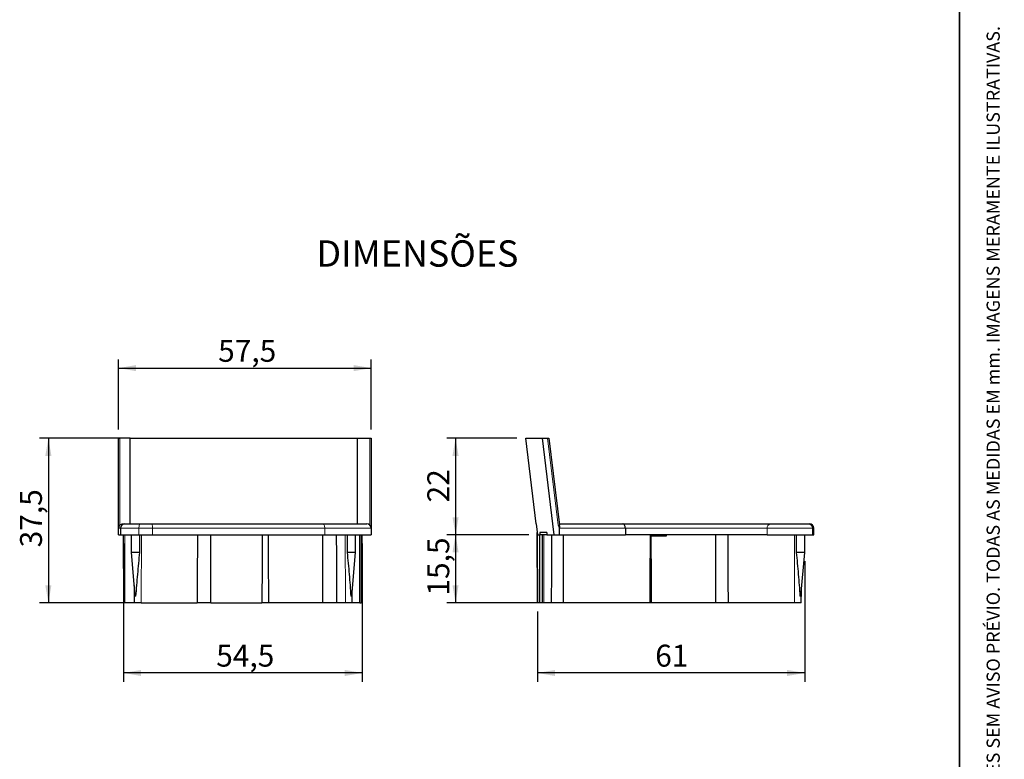
# Model space of a CAD drawing. Units: millimetres. Extents: x 10 to 205, y 4 to 287.
# Drawn here: x 93 to 205, y 89 to 173 of the extents above; entities that cross this region are included whole.
import ezdxf

# ---------------------------------------------------------------- set-up
doc = ezdxf.new("R2010")
doc.units = ezdxf.units.MM
doc.layers.add('COTAS', color=8, linetype='Continuous')
doc.layers.add('TEXTOS_EM_PORTUGUES', color=7, linetype='Continuous')
doc.layers.add('LAYOUT_', color=7, linetype='Continuous', lineweight=35)
doc.styles.add('SLDTEXTSTYLE0', font='TXT', dxfattribs={"width": 0.7})
doc.dimstyles.new('SLDDIMSTYLE0', dxfattribs={"dimtxt": 2.5, "dimasz": 2, "dimexe": 0, "dimexo": 0.0625, "dimtad": 1, "dimdec": 1, "dimlfac": 2, "dimrnd": 1e-09, "dimzin": 12, "dimdsep": 46, "dimtxsty": 'SLDTEXTSTYLE0', "dimsah": 1, "dimcen": 0.09, "dimadec": 0, "dimazin": 3, "dimtfac": 1, "dimtdec": 1, "dimtofl": 0, "dimtmove": 0, "dimatfit": 3, "dimfxl": 1, "dimfrac": 2, "dimtolj": 1, "dimtzin": 12, "dimarcsym": 0})
doc.dimstyles.new('SLDDIMSTYLE1', dxfattribs={"dimtxt": 2.5, "dimasz": 2, "dimexe": 0, "dimexo": 0.0625, "dimtad": 1, "dimdec": 0, "dimlfac": 2, "dimrnd": 1e-09, "dimzin": 12, "dimdsep": 46, "dimtxsty": 'SLDTEXTSTYLE0', "dimsah": 1, "dimcen": 0.09, "dimadec": 0, "dimazin": 3, "dimtfac": 1, "dimtdec": 0, "dimtofl": 0, "dimtmove": 0, "dimatfit": 3, "dimfxl": 1, "dimfrac": 2, "dimtolj": 1, "dimtzin": 12, "dimarcsym": 0})

# ---------------------------------------------------------------- blocks, each defined once
blk = doc.blocks.new('_D')
at = {"layer": 'COTAS'}
for p, q in [((104.66, 113.28), (104.66, 97.53)), ((131.88, 113.28), (131.88, 97.53)), ((131.88, 98.53), (104.66, 98.53))]:
    blk.add_line(p, q, dxfattribs=at)
for points in [[(104.66, 98.53), (106.66, 98.18), (106.66, 98.88)], [(131.88, 98.53), (129.88, 98.88), (129.88, 98.18)]]:
    blk.add_solid(points, dxfattribs=at)
at = {"layer": 'COTAS', "insert": (115.22, 101.75), "char_height": 2.5, "attachment_point": 1, "style": 'SLDTEXTSTYLE0'}
blk.add_mtext('54,5', dxfattribs=at)
blk = doc.blocks.new('_D_1')
at = {"layer": 'COTAS'}
for p, q in [((104.09, 126.28), (104.09, 134.28)), ((132.89, 126.28), (132.89, 134.28)), ((104.09, 133.28), (132.89, 133.28))]:
    blk.add_line(p, q, dxfattribs=at)
for points in [[(104.09, 133.28), (106.09, 132.93), (106.09, 133.63)], [(132.89, 133.28), (130.89, 133.63), (130.89, 132.93)]]:
    blk.add_solid(points, dxfattribs=at)
at = {"layer": 'COTAS', "insert": (115.44, 136.5), "char_height": 2.5, "attachment_point": 1, "style": 'SLDTEXTSTYLE0'}
blk.add_mtext('57,5', dxfattribs=at)
blk = doc.blocks.new('_D_2')
at = {"layer": 'COTAS'}
for p, q in [((104.41, 125.28), (95.08, 125.28)), ((96.08, 125.28), (96.08, 106.53)), ((105.68, 106.53), (95.08, 106.53))]:
    blk.add_line(p, q, dxfattribs=at)
for points in [[(96.08, 125.28), (95.73, 123.28), (96.43, 123.28)], [(96.08, 106.53), (96.43, 108.53), (95.73, 108.53)]]:
    blk.add_solid(points, dxfattribs=at)
at = {"layer": 'COTAS', "insert": (92.85, 112.85), "char_height": 2.5, "attachment_point": 1, "rotation": 90, "style": 'SLDTEXTSTYLE0'}
blk.add_mtext('37,5', dxfattribs=at)
blk = doc.blocks.new('_D_3')
at = {"layer": 'COTAS'}
for p, q in [((149.51, 125.28), (141.51, 125.28)), ((142.51, 125.28), (142.51, 114.28)), ((150.85, 114.28), (141.51, 114.28))]:
    blk.add_line(p, q, dxfattribs=at)
for points in [[(142.51, 125.28), (142.16, 123.28), (142.86, 123.28)], [(142.51, 114.28), (142.86, 116.28), (142.16, 116.28)]]:
    blk.add_solid(points, dxfattribs=at)
at = {"layer": 'COTAS', "insert": (139.29, 117.97), "char_height": 2.5, "attachment_point": 1, "rotation": 90, "style": 'SLDTEXTSTYLE0'}
blk.add_mtext('22', dxfattribs=at)
blk = doc.blocks.new('_D_4')
at = {"layer": 'COTAS'}
for p, q in [((150.85, 114.28), (141.51, 114.28)), ((142.51, 114.28), (142.51, 106.53)), ((153.71, 106.53), (141.51, 106.53))]:
    blk.add_line(p, q, dxfattribs=at)
for points in [[(142.51, 114.28), (142.16, 112.28), (142.86, 112.28)], [(142.51, 106.53), (142.86, 108.53), (142.16, 108.53)]]:
    blk.add_solid(points, dxfattribs=at)
at = {"layer": 'COTAS', "insert": (139.29, 107.35), "char_height": 2.5, "attachment_point": 1, "rotation": 90, "style": 'SLDTEXTSTYLE0'}
blk.add_mtext('15,5', dxfattribs=at)
blk = doc.blocks.new('_D_5')
at = {"layer": 'COTAS'}
for p, q in [((182.32, 111.28), (182.32, 97.53)), ((151.86, 105.53), (151.86, 97.53)), ((182.32, 98.53), (151.86, 98.53))]:
    blk.add_line(p, q, dxfattribs=at)
for points in [[(151.86, 98.53), (153.86, 98.18), (153.86, 98.88)], [(182.32, 98.53), (180.32, 98.88), (180.32, 98.18)]]:
    blk.add_solid(points, dxfattribs=at)
at = {"layer": 'COTAS', "insert": (165.28, 101.75), "char_height": 2.5, "attachment_point": 1, "style": 'SLDTEXTSTYLE0'}
blk.add_mtext('61', dxfattribs=at)

msp = doc.modelspace()

# ---------------------------------------------------------------- linework, layer by layer
at = {"color": 7, "linetype": 'Continuous', "lineweight": 25}
for p, q in [((104.094, 125.277), (104.244, 125.277)), ((104.094, 115.36), (104.094, 125.277)), ((105.407, 125.277), (104.244, 125.277)), ((105.407, 115.527), (105.407, 125.277)), ((105.407, 125.277), (131.337, 125.277)), ((131.337, 115.527), (131.337, 125.277)), ((131.337, 125.277), (132.738, 125.277)), ((132.738, 125.277), (132.888, 125.277)), ((132.888, 125.277), (132.888, 115.061)), ((151.699, 115.527), (150.514, 125.277)), ((150.514, 125.277), (152.414, 125.277)), ((153.599, 115.527), (152.414, 125.277)), ((152.414, 125.277), (153.013, 125.277)), ((153.013, 125.277), (153.164, 125.277)), ((153.164, 125.277), (154.367, 115.379)), ((104.094, 114.277), (104.094, 115.055)), ((104.301, 115.027), (104.301, 114.277)), ((104.602, 115.527), (104.801, 115.527)), ((104.801, 115.527), (106.552, 115.527)), ((106.552, 115.527), (107.894, 115.527)), ((107.894, 115.527), (127.358, 115.527)), ((127.358, 115.527), (132.39, 115.527)), ((132.89, 115.027), (132.89, 114.277)), ((151.699, 115.527), (151.851, 114.277)), ((151.855, 106.527), (151.82, 114.527)), ((152.118, 114.527), (152.118, 114.277)), ((152.932, 114.527), (152.118, 114.527)), ((152.932, 114.527), (152.932, 114.277)), ((153.751, 114.277), (153.599, 115.527)), ((154.349, 115.527), (161.574, 115.527)), ((154.349, 114.277), (154.349, 115.055)), ((161.574, 115.527), (178.424, 115.527)), ((161.873, 115.027), (161.873, 114.277)), ((178.424, 115.527), (182.717, 115.527)), ((182.717, 115.527), (182.864, 115.527)), ((183.364, 114.277), (183.364, 115.027)), ((104.094, 114.277), (104.301, 114.277)), ((104.301, 114.277), (106.403, 114.277)), ((104.692, 106.527), (104.658, 114.277)), ((105.52, 114.277), (105.52, 112.277)), ((106.403, 114.277), (107.952, 114.277)), ((107.952, 114.277), (127.6, 114.277)), ((114.6, 106.527), (114.6, 114.277)), ((127.35, 114.277), (127.35, 106.527)), ((127.6, 114.277), (132.89, 114.277)), ((131.103, 112.277), (131.103, 114.277)), ((131.6, 106.527), (131.6, 114.277)), ((131.844, 106.527), (131.878, 114.277)), ((151.851, 114.277), (152.118, 114.277)), ((151.886, 106.527), (151.852, 114.277)), ((152.932, 114.277), (152.118, 114.277)), ((152.932, 114.277), (153.751, 114.277)), ((153.751, 114.277), (154.349, 114.277)), ((154.349, 114.277), (161.873, 114.277)), ((154.828, 106.527), (154.828, 114.277)), ((178.041, 114.277), (161.873, 114.277)), ((164.729, 114.177), (164.729, 114.277)), ((166.569, 114.177), (166.569, 114.277)), ((172.144, 114.277), (172.144, 106.527)), ((178.041, 114.277), (183.194, 114.277)), ((182.324, 112.277), (182.324, 114.277)), ((183.194, 114.277), (183.364, 114.277)), ((105.52, 112.277), (105.958, 107.277)), ((106.509, 112.277), (105.52, 112.277)), ((131.103, 112.277), (130.141, 112.277)), ((130.665, 107.277), (131.103, 112.277)), ((182.324, 112.277), (181.353, 112.277)), ((181.886, 107.277), (182.324, 112.277)), ((105.85, 108.503), (105.85, 106.527)), ((105.852, 108.482), (105.861, 106.527)), ((181.938, 106.527), (181.944, 107.94)), ((106.068, 107.277), (105.958, 107.277)), ((130.665, 107.277), (130.563, 107.277)), ((130.703, 106.527), (130.709, 107.773)), ((181.886, 107.277), (181.782, 107.277)), ((104.813, 106.527), (104.692, 106.527)), ((105.85, 106.527), (104.813, 106.527)), ((105.861, 106.527), (105.85, 106.527)), ((106.68, 106.527), (105.861, 106.527)), ((106.68, 106.527), (113.044, 106.527)), ((114.6, 106.527), (113.044, 106.527)), ((114.6, 106.527), (120.432, 106.527)), ((121.216, 106.527), (120.432, 106.527)), ((127.35, 106.527), (121.216, 106.527)), ((128.982, 106.527), (127.35, 106.527)), ((129.947, 106.527), (128.982, 106.527)), ((130.703, 106.527), (129.947, 106.527)), ((131.6, 106.527), (130.703, 106.527)), ((131.6, 106.527), (131.733, 106.527)), ((131.844, 106.527), (131.733, 106.527)), ((151.886, 106.527), (151.855, 106.527)), ((152.125, 106.527), (151.886, 106.527)), ((152.412, 106.527), (152.125, 106.527)), ((152.561, 106.527), (152.412, 106.527)), ((153.424, 106.527), (152.561, 106.527)), ((154.828, 106.527), (153.424, 106.527)), ((164.655, 106.527), (154.828, 106.527)), ((164.864, 106.527), (164.655, 106.527)), ((172.144, 106.527), (164.864, 106.527)), ((173.621, 106.527), (172.144, 106.527)), ((181.171, 106.527), (173.621, 106.527)), ((181.938, 106.527), (181.171, 106.527))]:
    msp.add_line(p, q, dxfattribs=at)
at = {"color": 8, "linetype": 'Continuous', "lineweight": 18}
for p, q in [((104.244, 125.277), (104.244, 115.379)), ((132.738, 115.385), (132.738, 125.277)), ((154.218, 115.36), (153.013, 125.277)), ((104.301, 115.027), (104.105, 115.027)), ((106.403, 115.027), (104.301, 115.027)), ((106.403, 115.027), (106.403, 114.277)), ((107.952, 115.027), (106.403, 115.027)), ((107.952, 115.027), (107.952, 114.277)), ((127.6, 115.027), (107.952, 115.027)), ((127.6, 115.027), (127.6, 114.277)), ((132.89, 115.027), (127.6, 115.027)), ((152.932, 114.527), (152.118, 114.527)), ((154.218, 115.36), (154.367, 115.379)), ((161.873, 115.027), (154.41, 115.027)), ((178.041, 115.027), (161.873, 115.027)), ((178.041, 115.027), (178.041, 114.277)), ((183.194, 115.027), (178.041, 115.027)), ((183.194, 115.027), (183.194, 114.277)), ((183.364, 115.027), (183.194, 115.027)), ((104.813, 106.527), (104.792, 114.277)), ((106.68, 106.527), (106.705, 114.277)), ((129.947, 106.527), (129.926, 114.277)), ((131.733, 106.527), (131.758, 114.277)), ((152.561, 106.527), (152.588, 114.277)), ((165.648, 114.177), (165.648, 114.277)), ((181.171, 106.527), (181.149, 114.277))]:
    msp.add_line(p, q, dxfattribs=at)
at = {"color": 8, "linetype": 'Continuous', "lineweight": 18, "flags": 128}
for points in [[(106.403, 115.027), (106.406, 115.124), (106.415, 115.218), (106.428, 115.304), (106.447, 115.38), (106.469, 115.442), (106.495, 115.489), (106.523, 115.517), (106.552, 115.527)], [(127.6, 115.027), (127.595, 115.124), (127.582, 115.218), (127.559, 115.304), (127.529, 115.38), (127.492, 115.442), (127.451, 115.489), (127.405, 115.517), (127.358, 115.527)]]:
    msp.add_lwpolyline(points, dxfattribs=at)
at = {"color": 7, "linetype": 'Continuous', "lineweight": 25, "flags": 128}
for points in [[(106.509, 112.277), (106.508, 113.242), (106.507, 114.277)], [(130.145, 114.277), (130.143, 113.293), (130.141, 112.277)], [(152.125, 106.527), (152.124, 107.453), (152.121, 111.157), (152.118, 114.277)], [(152.412, 106.527), (152.413, 107.453), (152.417, 111.157), (152.42, 114.277)], [(181.357, 114.277), (181.355, 113.293), (181.353, 112.277)]]:
    msp.add_lwpolyline(points, dxfattribs=at)
at = {"color": 8, "linetype": 'Continuous', "lineweight": 18}
for centre, radius, start, end in [((104.207, 115.054), 0.327, 83.50168, 110.25554), ((106.83, 115.15), 1.128, 353.72405, 19.50641), ((178.491, 115.078), 0.453, 98.52193, 186.52373), ((182.705, 115.038), 0.489, 358.70131, 88.63958)]:
    msp.add_arc(centre, radius, start, end, dxfattribs=at)
at = {"color": 7, "linetype": 'Continuous', "lineweight": 25}
for centre, start, end in [((104.801, 115.027), 90, 180), ((132.39, 115.027), 0, 90), ((182.864, 115.027), 0, 90)]:
    msp.add_arc(centre, 0.5, start, end, dxfattribs=at)
for centre, major_axis, ratio, start_param, end_param in [((113.475, 27.405), (0.856, 257.829), 0.0028302, 1.2271478, 1.2588981), ((120.975, 54.973), (0.856, 257.829), 0.0028302, 1.3387185, 1.3694982), ((120.975, -55.102), (-0.705, 257.829), 0.0034001, 5.3899241, 5.429133), ((128.475, -0.064), (-0.705, 257.829), 0.0034001, 5.1385824, 5.1718516), ((153.703, -0.064), (0.877, 257.829), 0.0027345, 1.1113338, 1.1446029), ((164.654, -55.102), (0.877, 257.829), 0.0027345, 0.8540523, 0.8932612), ((164.654, -55.102), (-0.73, 257.829), 0.0033209, 5.389924, 5.4286186), ((173.269, -27.534), (-0.73, 257.829), 0.0033209, 5.2591808, 5.2947632)]:
    msp.add_ellipse(centre, major_axis=major_axis, ratio=ratio, start_param=start_param, end_param=end_param, dxfattribs=at)
for points, knots in [([(104.094, 115.055), (104.094, 115.082), (104.094, 115.106), (104.094, 115.155), (104.094, 115.179), (104.094, 115.253), (104.094, 115.305), (104.094, 115.36)], [0, 0, 0, 0, 0.25, 0.25, 0.5, 0.5, 1, 1, 1, 1]), ([(104.105, 115.027), (104.104, 115.048), (104.103, 115.07), (104.099, 115.088), (104.099, 115.091), (104.097, 115.094), (104.096, 115.092), (104.094, 115.078), (104.094, 115.066), (104.094, 115.055)], [0, 0, 0, 0, 0.5, 0.5, 0.625, 0.625, 0.75, 0.75, 1, 1, 1, 1]), ([(104.105, 115.027), (104.103, 115.092), (104.115, 115.156), (104.163, 115.277), (104.199, 115.332), (104.244, 115.379)], [0, 0, 0, 0, 0.5, 0.5, 1, 1, 1, 1]), ([(104.244, 115.379), (104.291, 115.425), (104.347, 115.463), (104.469, 115.513), (104.535, 115.527), (104.602, 115.527)], [0, 0, 0, 0, 0.5, 0.5, 1, 1, 1, 1]), ([(154.41, 115.027), (154.407, 115.048), (154.398, 115.07), (154.378, 115.088), (154.373, 115.091), (154.363, 115.094), (154.357, 115.092), (154.348, 115.078), (154.349, 115.066), (154.349, 115.055)], [0, 0, 0, 0, 0.5, 0.5, 0.625, 0.625, 0.75, 0.75, 1, 1, 1, 1]), ([(154.41, 115.027), (154.402, 115.092), (154.394, 115.156), (154.379, 115.277), (154.372, 115.332), (154.367, 115.379)], [0, 0, 0, 0, 0.5, 0.5, 1, 1, 1, 1]), ([(161.873, 115.027), (161.873, 115.093), (161.865, 115.157), (161.835, 115.278), (161.813, 115.334), (161.758, 115.426), (161.724, 115.463), (161.653, 115.513), (161.613, 115.527), (161.574, 115.527)], [0, 0, 0, 0, 0.25, 0.25, 0.5, 0.5, 0.75, 0.75, 1, 1, 1, 1]), ([(164.729, 114.177), (164.729, 114.177), (164.73, 114.177), (164.735, 114.177), (164.742, 114.177), (164.753, 114.177), (164.766, 114.177), (164.783, 114.177), (164.803, 114.177), (164.825, 114.177), (164.851, 114.177), (164.879, 114.177), (164.911, 114.177), (164.946, 114.177), (164.983, 114.177), (165.024, 114.177), (165.067, 114.177), (165.114, 114.177), (165.164, 114.177), (165.219, 114.177), (165.279, 114.177), (165.344, 114.177), (165.413, 114.177), (165.487, 114.177), (165.566, 114.177), (165.621, 114.177), (165.648, 114.177)], [0, 0, 0, 0, 0.0337871, 0.0666217, 0.0992849, 0.1313612, 0.1635852, 0.1961039, 0.2289023, 0.2621581, 0.2959912, 0.3302178, 0.3650598, 0.4009507, 0.4376204, 0.4757075, 0.5153807, 0.5564135, 0.5997648, 0.6464242, 0.6964314, 0.7497815, 0.8065733, 0.8674355, 0.9318868, 1, 1, 1, 1]), ([(165.648, 114.177), (165.676, 114.177), (165.731, 114.177), (165.81, 114.177), (165.885, 114.177), (165.954, 114.177), (166.019, 114.177), (166.079, 114.177), (166.133, 114.177), (166.184, 114.177), (166.23, 114.177), (166.273, 114.177), (166.313, 114.177), (166.351, 114.177), (166.385, 114.177), (166.417, 114.177), (166.446, 114.177), (166.471, 114.177), (166.494, 114.177), (166.514, 114.177), (166.531, 114.177), (166.545, 114.177), (166.556, 114.177), (166.563, 114.177), (166.568, 114.177), (166.569, 114.177), (166.569, 114.177)], [0, 0, 0, 0, 0.0685946, 0.133246, 0.1943126, 0.2512792, 0.3045134, 0.3542349, 0.4004806, 0.4434108, 0.4840149, 0.5232523, 0.5610424, 0.5979002, 0.6335185, 0.6683144, 0.7024957, 0.7366854, 0.7702932, 0.8034373, 0.835913, 0.8684602, 0.9008465, 0.9334665, 0.9662576, 1, 1, 1, 1]), ([(106.068, 107.277), (106.127, 108.11), (106.197, 108.944), (106.347, 110.611), (106.429, 111.444), (106.509, 112.277)], [0, 0, 0, 0, 0.5, 0.5, 1, 1, 1, 1]), ([(130.141, 112.277), (130.225, 111.444), (130.306, 110.611), (130.45, 108.944), (130.513, 108.111), (130.563, 107.277)], [0, 0, 0, 0, 0.5, 0.5, 1, 1, 1, 1]), ([(181.353, 112.277), (181.437, 111.444), (181.518, 110.611), (181.664, 108.944), (181.729, 108.111), (181.782, 107.277)], [0, 0, 0, 0, 0.5, 0.5, 1, 1, 1, 1])]:
    msp.add_open_spline(points, degree=3, knots=knots, dxfattribs=at)
at = {"color": 8, "linetype": 'Continuous', "lineweight": 18}
msp.add_open_spline([(154.349, 115.055), (154.341, 115.082), (154.327, 115.106), (154.299, 115.155), (154.285, 115.179), (154.246, 115.253), (154.225, 115.305), (154.218, 115.36)], degree=3, knots=[0, 0, 0, 0, 0.25, 0.25, 0.5, 0.5, 1, 1, 1, 1], dxfattribs=at)
at = {"layer": 'LAYOUT_', "color": 7, "lineweight": 35}
msp.add_line((199.981, 12.999), (199.981, 283.999), dxfattribs=at)

# ---------------------------------------------------------------- texts
at = {"layer": 'LAYOUT_', "insert": (203.066, 50), "char_height": 1.5, "attachment_point": 1, "rotation": 90, "style": 'SLDTEXTSTYLE0'}
msp.add_mtext('RESERVAMOS O DIREITO DE ALTERAÇÕES SEM AVISO PRÉVIO. TODAS AS MEDIDAS EM mm. IMAGENS MERAMENTE ILUSTRATIVAS.', dxfattribs=at)
at = {"layer": 'TEXTOS_EM_PORTUGUES', "color": 7, "insert": (126.645, 147.844), "char_height": 3, "attachment_point": 1, "style": 'SLDTEXTSTYLE0'}
msp.add_mtext('DIMENSÕES', dxfattribs=at)

# ---------------------------------------------------------------- dimensions: what is measured, and where the dimension line sits
at = {"layer": 'COTAS'}
for base, p1, p2, dimstyle, picture, middle in [((132.888, 133.277), (104.094, 125.277), (132.888, 125.277), 'SLDDIMSTYLE0', '_D_1', (118.491, 133.277)), ((104.658, 98.527), (131.878, 114.277), (104.658, 114.277), 'SLDDIMSTYLE0', '_D', (118.268, 98.527)), ((151.855, 98.527), (182.324, 112.277), (151.855, 106.527), 'SLDDIMSTYLE1', '_D_5', (167.089, 98.527))]:
    dim = msp.add_linear_dim(base=base, p1=p1, p2=p2, dimstyle=dimstyle, dxfattribs=at)
    dim.commit()
    dim.dimension.update_dxf_attribs({"geometry": picture, "text_midpoint": middle, "dimtype": 160})
for base, p1, p2, picture, middle in [((96.077, 106.527), (105.407, 125.277), (106.68, 106.527), '_D_2', (96.077, 115.902)), ((142.514, 114.277), (150.514, 125.277), (151.852, 114.277), '_D_3', (142.514, 119.777)), ((142.514, 106.527), (151.852, 114.277), (154.707, 106.527), '_D_4', (142.514, 110.402))]:
    dim = msp.add_linear_dim(base=base, p1=p1, p2=p2, angle=90, dimstyle='SLDDIMSTYLE0', dxfattribs=at)
    dim.commit()
    dim.dimension.update_dxf_attribs({"geometry": picture, "text_midpoint": middle, "dimtype": 160})

doc.saveas('drawing.dxf')
